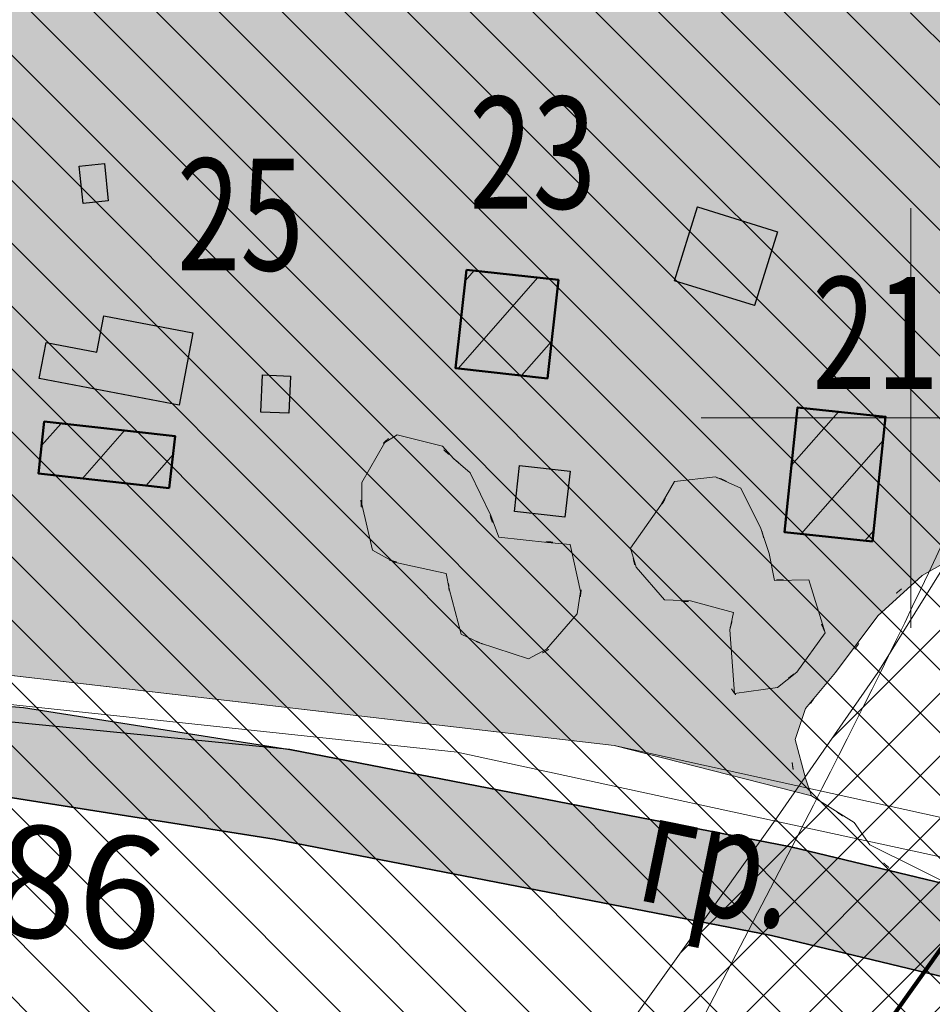
# Model space of a CAD drawing. Units: millimetres. Extents: x 2821335 to 3994070, y -6379842 to -5257658.
# Drawn here: x 3368423 to 3433733, y -5836322 to -5765901 of the extents above; entities that cross this region are included whole.
import ezdxf

# ---------------------------------------------------------------- set-up
doc = ezdxf.new("R2010")
doc.units = ezdxf.units.MM
doc.linetypes.add('ШТРИХ 1x9', pattern=[10, 1, -9])
for name, color, linetype, lineweight in [('ГП-Дома существующие заливка', 31, 'Continuous', 13), ('ГП-Дома существующие контур', 30, 'Continuous', 50), ('ГП-Дороги', 4, 'Continuous', 25), ('ГП-Заливка_Участков существующих', 254, 'Continuous', 9), ('ГП-Контур сооружений существующих', 251, 'Continuous', 30), ('ГП-Ограничение 50м река', 70, 'Continuous', 15), ('ГП-Ограничения 100 м склады АЗС', 173, 'Continuous', 15), ('ГП-Подоснова', 255, 'Continuous', 13), ('ГП-Растительность существующая', 73, 'Continuous', 0), ('ГП-Ручьи', 143, 'Continuous', 140), ('ГП-Сооружения существующие', 252, 'Continuous', 0), ('ГП-Схема транспорта', 1, 'Continuous', 30), ('Заливка дороги', 254, 'Continuous', 0)]:
    doc.layers.add(name, color=color, linetype=linetype, lineweight=lineweight)
doc.styles.add('LINETYPEFONT', font='isocpeur.ttf', dxfattribs={"height": 2})
doc.styles.add('SHRFT', font='TXT', dxfattribs={"width": 0.75})
doc.styles.get("Standard").update_dxf_attribs({"font": 'arial.ttf'})
doc.linetypes.add('ВОДОПРОВОД_ПОДЗ', pattern='A,3.5,-1.5,["В",LINETYPEFONT,S=1.5,R=0,X=-1.5,Y=-1.5],-1.5,3.5,-2,10,-2,10,-2', length=36)
doc.linetypes.add('ГАЗОПРОВОД_ПОДЗ', pattern='A,3.5,-1.5,["Г",LINETYPEFONT,S=1.5,R=0,X=-1.5,Y=-1.5],-1.5,3.5,-2,10,-2,10,-2', length=36)
pattern_1 = [(48.70675, (-2330833.6, -1637888.6), (-2817.532, 2474.6743), [])]

# ---------------------------------------------------------------- blocks, each defined once
blk = doc.blocks.new('Podosnova_Красная Поляна')
h = blk.add_hatch()
h.set_pattern_fill('ANSI31', color=256, scale=30000, angle=3.70675, style=0)
h.set_pattern_definition(pattern_1)
h.paths.add_polyline_path([(719508, 657920), (726075, 657187), (725288, 650142), (718722, 650876)])
h = blk.add_hatch()
h.set_pattern_fill('ANSI31', color=256, scale=30000, angle=3.70675, style=0)
h.set_pattern_definition(pattern_1)
h.paths.add_polyline_path([(743195, 648067), (749490, 647399), (748544, 638480), (742249, 639147)])
h = blk.add_hatch()
h.set_pattern_fill('ANSI31', color=256, scale=30000, angle=3.70675, style=0)
h.set_pattern_definition(pattern_1)
h.paths.add_polyline_path([(689289, 647060), (698646, 646015), (698230, 642296), (688873, 643341)])
at = {"ltscale": 0.5}
for p, q in [((751286, 632312), (751286, 662312)), ((736286, 647312), (766286, 647312))]:
    blk.add_line(p, q, dxfattribs=at)
for p, q in [((687790, 626609), (617094, 632427)), ((706867, 623600), (687790, 626609)), ((742711, 616646), (706867, 623600)), ((705742, 617197), (687016, 620150)), ((741331, 610292), (705742, 617197)), ((784628, 606559), (742711, 616646)), ((783911, 600045), (741331, 610292))]:
    blk.add_line(p, q)
for points in [[(691787, 665317), (693590, 665503), (693865, 662848), (692061, 662661)], [(736020, 662414), (741749, 660637), (740109, 655348), (734379, 657126)], [(719508, 657920), (726075, 657187), (725288, 650142), (718722, 650876)], [(704899, 650401), (706905, 650314), (706791, 647646), (704785, 647732)], [(743195, 648067), (749490, 647399), (748544, 638480), (742249, 639147)], [(689289, 647060), (698646, 646015), (698230, 642296), (688873, 643341)], [(723293, 643916), (726915, 643511), (726547, 640222), (722926, 640626)]]:
    blk.add_lwpolyline(points, close=True)
at = {"linetype": 'ВОДОПРОВОД_ПОДЗ', "ltscale": 5000, "flags": 128}
blk.add_lwpolyline([(594747, 664496), (613985, 634591), (718840, 623420), (785773, 608909), (887081, 607226), (990856, 601733), (1022631, 432834), (1117226, 137127)], dxfattribs=at)
for points in [[(693536, 654620), (699925, 653402), (698937, 648224), (688926, 650133), (689419, 652722)], [(693536, 654620), (693042, 652031), (689419, 652722)]]:
    blk.add_lwpolyline(points)
at = {"linetype": 'ГАЗОПРОВОД_ПОДЗ', "ltscale": 5000, "flags": 128}
blk.add_lwpolyline([(614697, 637291), (730062, 623890), (786080, 611573)], dxfattribs=at)
at = {"ltscale": 5}
for points, knots in [([(863162, 1046976), (839373, 1008556), (785374, 962727), (679931, 927662), (579153, 871032), (482508, 895239), (394396, 852655), (410594, 769524), (341394, 724366), (257628, 714353), (200263, 679422), (176968, 652034)], [0, 0, 0, 0, 92.581052, 210.153652, 334.110416, 417.661937, 506.530397, 563.482783, 636.622311, 716.736326, 823.829036, 823.829036, 823.829036, 823.829036]), ([(900818, 1030800), (883349, 982771), (887867, 956094), (832425, 940257), (780634, 922205), (715042, 890405), (649300, 865952), (583227, 858297), (530221, 848985), (487172, 858305), (451531, 829099), (460424, 780755), (461600, 727171), (395380, 667404), (309218, 683923), (247539, 658934), (231435, 646058)], [0, 0, 0, 0, 37.387255, 69.793871, 148.240808, 214.268205, 284.922856, 358.061916, 413.179031, 445.228821, 485.851304, 525.501905, 584.446809, 638.914641, 765.760006, 827.939838, 827.939838, 827.939838, 827.939838]), ([(961814, 911294), (953970, 895897), (923059, 870347), (874675, 845480), (811505, 828121), (724034, 824851), (682492, 747095), (607743, 739141), (589977, 773250), (540979, 781571), (571742, 723010), (573381, 668343), (513335, 621193), (455873, 589928), (376672, 591957), (321034, 532812), (245819, 486544), (249966, 423373), (240042, 380093), (220919, 359212), (212459, 329206), (281400, 368836), (265235, 427966), (301175, 500058), (359536, 525259), (412748, 564103), (478589, 561764), (559337, 558734), (633505, 646874), (688291, 724995), (761176, 754948), (792924, 737779), (773048, 697990), (761158, 647790), (729592, 594491), (703716, 534545), (658175, 502039), (648228, 441477), (622622, 395572), (621789, 337599), (641620, 322226), (657924, 301784), (654656, 328626), (664508, 351706), (635041, 394973), (662708, 439428), (677702, 473340), (687738, 517688), (731710, 537140), (752012, 585306), (793107, 615239), (804840, 668906), (824047, 715889), (863338, 745324), (913525, 750834), (946372, 708795), (1001487, 741447), (1051236, 799717), (1070892, 895930), (1074358, 960590), (1075839, 988212)], [66.677315, 66.677315, 66.677315, 66.677315, 120.699572, 177.294904, 231.522388, 317.766833, 419.794659, 467.345095, 503.441864, 528.439385, 576.577761, 626.771437, 700.184915, 780.104379, 823.700802, 927.218888, 1012.79033, 1059.775791, 1106.79832, 1139.693015, 1149.534385, 1183.761671, 1268.75461, 1338.550943, 1399.415044, 1456.657592, 1530.509686, 1590.621526, 1689.588713, 1843.94364, 1889.533527, 1899.086932, 1944.100729, 1983.879232, 2068.11275, 2121.998551, 2178.942605, 2224.747321, 2297.465258, 2341.759349, 2375.216231, 2384.178166, 2397.358128, 2424.471524, 2474.054921, 2522.115694, 2567.738918, 2588.428295, 2654.493489, 2692.104055, 2741.646561, 2798.956495, 2851.086769, 2890.204298, 2942.025859, 2985.035808, 3020.6933, 3107.274571, 3219.200365, 3302.670308, 3302.670308, 3302.670308, 3302.670308]), ([(703183, 768063), (693648, 756939), (675391, 729515), (651139, 673908), (598820, 638882), (556108, 581061), (480820, 578096), (406236, 583749), (359164, 531207), (296512, 517981), (260182, 461677), (267746, 411490), (256141, 380403), (242162, 367527), (238679, 364319)], [433.494092, 433.494092, 433.494092, 433.494092, 477.217972, 530.644539, 612.301977, 661.582226, 736.394466, 822.313975, 871.659803, 934.993239, 1008.120639, 1043.020957, 1085.744786, 1099.920784, 1099.920784, 1099.920784, 1099.920784])]:
    blk.add_open_spline(points, degree=3, knots=knots, dxfattribs=at)
at = {"linetype": 'ШТРИХ 1x9', "ltscale": 500}
for points in [[(796774, 816639), (789796, 821375), (784846, 827231), (781490, 835166), (777347, 841298), (764876, 834393), (763098, 833355), (760636, 832196), (758144, 831497), (752105, 833335), (743519, 831779), (739378, 828052), (734632, 827385), (729389, 826676), (723723, 826801), (724803, 823428), (723598, 821136), (719956, 820408), (716708, 821182), (714599, 819569), (711778, 817542), (706588, 814131), (702689, 811665), (694491, 811011), (694079, 800286), (700654, 797514), (703109, 791893), (703414, 789085), (688334, 778470), (681474, 768557), (685540, 764639), (687118, 761175), (692471, 760169), (686785, 752623), (679232, 750481), (678322, 753011), (675421, 752478), (674284, 748691), (673347, 747162), (671485, 745228), (670118, 743672), (668898, 741175), (668030, 739909), (664854, 742316), (662411, 742654), (659942, 740767), (661492, 737880), (655962, 736882), (652475, 736052), (651229, 737957), (650988, 744332), (651256, 749531), (652823, 753346), (653530, 754428), (655158, 754620), (656165, 756412), (656289, 758493), (657324, 759855), (659213, 761359), (660408, 762904), (659040, 764025), (657326, 763827), (655781, 762346), (654322, 760869), (652107, 760209), (651205, 760320), (649458, 759015), (648876, 757487), (648019, 755600), (648001, 753896), (648441, 751244), (647330, 749469), (647339, 747222), (647664, 744313), (648452, 742661), (650683, 737394), (650102, 735475), (651879, 728628), (653789, 725018), (655414, 725809), (657106, 724395), (657255, 723262), (656627, 722383), (654761, 722948), (653849, 721746), (653719, 720214), (653565, 719061), (651625, 717259), (650450, 716574), (648840, 715555), (642724, 716805), (641649, 715745), (642833, 710413), (642123, 709605), (637685, 711070), (635023, 707469), (637876, 701995), (636721, 701006), (632511, 702486), (629525, 701531), (629303, 699078), (632248, 697136), (631739, 695579), (630665, 694519), (629510, 693530), (628695, 693172), (626761, 694799), (624976, 695293), (622475, 693912), (620194, 691479), (616991, 684570), (619461, 677616), (623817, 675686), (628707, 675907), (632413, 675282), (633684, 671807), (633086, 669172), (631282, 667324), (629037, 664871), (622854, 662355), (621063, 660316), (619998, 657459), (620569, 650684), (618129, 647128), (616261, 642113), (622534, 633460), (624308, 634181), (624241, 637089), (627376, 633652), (631056, 633041), (633270, 632578), (637095, 634351), (637050, 637919), (640258, 638976), (642312, 642871), (637520, 643774), (633845, 642443), (628014, 639170), (626875, 641385), (627453, 645291), (630057, 648357), (636352, 652434), (639509, 656158), (645819, 661784), (649919, 665932), (655009, 669702), (660388, 672920), (666059, 677170), (667663, 682370), (661851, 684057), (654447, 682638), (654387, 685425), (660982, 692283), (661371, 693764), (669671, 691147), (674044, 694828), (676217, 702492), (678103, 707103), (684381, 716135), (685850, 715047), (687920, 711311), (690753, 710741), (693838, 711264), (695882, 716235), (695621, 721917), (695954, 728391), (695784, 732681), (693831, 737931), (693747, 742549), (697073, 745991), (703094, 747671), (705070, 747046), (712325, 744562), (716705, 738138), (717682, 730122), (714374, 719999), (712424, 710017), (711988, 705057), (715221, 702218), (723445, 700007), (727025, 698867), (731928, 696135), (731781, 698412), (735796, 702331), (737147, 705010), (741584, 707127), (740674, 702342), (739863, 696040), (741788, 692201), (744673, 692388), (745563, 697476), (748030, 701752), (747422, 706438), (745634, 708152), (747200, 712217), (748801, 713388), (751426, 715234), (754001, 717840), (754260, 720906), (754010, 722414), (753314, 723741), (751120, 724666), (749112, 722707), (746093, 723176), (743210, 726745), (743727, 732877), (746688, 741300), (751068, 744631), (751891, 747793), (757745, 749487), (762486, 745702), (766117, 739077), (769464, 732129), (774491, 725138), (776651, 722381), (778607, 718087), (777496, 714052), (777015, 700238), (773153, 691604), (770227, 680286), (767041, 670628), (768008, 662763), (774169, 661790), (765959, 656612), (763531, 651729), (760981, 646381), (758206, 639798), (750008, 634541), (747350, 630863), (743555, 625891), (743072, 621592), (747525, 617928), (749254, 615589), (754823, 613531), (760583, 612512), (768816, 614875), (771406, 614890), (772411, 611144), (780805, 613365), (786173, 615237), (785325, 616554), (781703, 620792), (781939, 621838), (775321, 623327), (768821, 624790), (772901, 629469), (779943, 633737), (781823, 637670), (785637, 642338), (790303, 647976), (793930, 655528), (794923, 661385), (797179, 666562), (799729, 671910), (802240, 677866), (804051, 682861), (804848, 687029), (802775, 693145), (801197, 698683), (799823, 703844), (803343, 708340), (805546, 711989), (805814, 719629), (804033, 723162), (802305, 726719), (795977, 728239), (790488, 729808), (792192, 739152), (793437, 749622), (795579, 761111), (793797, 770807), (792534, 778421), (786876, 785557), (775998, 787161), (759751, 784998), (747252, 782413), (736584, 780760), (723597, 781495), (721254, 784998), (725892, 793540), (729400, 796667), (734582, 801285), (743001, 808790), (755919, 810955), (764895, 812258), (776404, 812812), (784513, 812375), (790694, 812006), (797870, 815268), (797881, 816135), (796774, 816639)], [(718564, 644417), (714968, 646362), (712822, 644609), (712048, 640364), (713949, 637179), (717874, 636384), (718593, 632557), (720799, 631087), (724001, 630246), (727608, 634352), (726635, 638162), (722078, 638754), (720558, 642287), (718564, 644417)], [(737643, 642988), (734815, 643047), (733268, 640768), (731431, 637986), (732235, 635537), (735146, 634193), (738462, 634085), (737940, 630054), (739402, 627046), (743466, 629339), (745451, 630826), (744940, 632488), (742717, 635652), (740110, 636047), (740788, 638028), (740630, 639228), (739958, 640879), (738815, 642338), (737643, 642988)]]:
    blk.add_spline(points, degree=3, dxfattribs=at)
at = {"ltscale": 5}
blk.add_spline([(869482, 818853), (866188, 779350), (857718, 765242), (824307, 764772), (810660, 760069), (805954, 735145), (793228, 688039), (771111, 636310), (730594, 575504), (707065, 536002), (677889, 507786), (663732, 477515), (646791, 423435), (637841, 394994), (645841, 355492), (649606, 333860)], degree=3, dxfattribs=at)
at = {"style": 'SHRFT', "width": 0.75}
for s, p in [('23', (719693, 662289)), ('25', (698774, 657868)), ('21', (744246, 649392))]:
    blk.add_text(s, height=8000, dxfattribs=at).set_placement(p)
at = {"ltscale": 3}
blk.add_text('н.д. ст. 86', height=8000, rotation=353.37412, dxfattribs=at).set_placement((647016, 614967))
at = {"ltscale": 0.5, "style": 'SHRFT', "width": 0.75}
blk.add_text('гр.', height=8000, rotation=348.46724, dxfattribs=at).set_placement((731442, 612906))

msp = doc.modelspace()

# ---------------------------------------------------------------- hatches: boundary and pattern name
at = {"layer": 'ГП-Дома существующие заливка', "ltscale": 100}
h = msp.add_hatch(color=256, dxfattribs=at)
h.dxf.hatch_style = 1
h.paths.add_polyline_path([(3400406.095, -5783780.308), (3406972.403, -5784513.601), (3406185.698, -5791558.178), (3399619.391, -5790824.884)])
h = msp.add_hatch(color=256, dxfattribs=at)
h.dxf.hatch_style = 1
h.paths.add_polyline_path([(3429441.738, -5803220.54), (3423147.086, -5802552.949), (3424093.055, -5793633.509), (3430387.707, -5794301.1)])
h = msp.add_hatch(color=256, dxfattribs=at)
h.dxf.hatch_style = 1
h.paths.add_polyline_path([(3379128.087, -5799404.793), (3369771.134, -5798359.853), (3370186.494, -5794640.496), (3379543.447, -5795685.436)])
at = {"layer": 'ГП-Заливка_Участков существующих', "ltscale": 100}
h = msp.add_hatch(color=256, dxfattribs=at)
h.dxf.hatch_style = 1
h.paths.add_polyline_path([(3425087.735, -5821420.443), (3410959.91, -5817810.741), (3317322.918, -5806933.713), (3308877.735, -5803040.443), (3307537.735, -5798830.443), (3309727.735, -5794250.443), (3317447.735, -5788830.443), (3322627.735, -5783410.443), (3332007.735, -5774630.443), (3337307.735, -5771100.443), (3340187.735, -5769590.443), (3344377.735, -5766810.443), (3346157.735, -5765430.443), (3348607.735, -5761390.443), (3348187.735, -5758320.443), (3345917.735, -5757590.443), (3343177.735, -5757440.443), (3341007.735, -5758170.443), (3339097.735, -5759470.443), (3336227.735, -5759610.443), (3334467.735, -5757660.443), (3335797.735, -5755330.443), (3337057.735, -5753710.443), (3339597.735, -5752140.443), (3341517.735, -5750490.443), (3342237.735, -5748080.443), (3344867.735, -5747970.443), (3346527.735, -5748890.443), (3348287.735, -5750200.443), (3350811.332, -5750553.559), (3351147.735, -5750500.443), (3353537.735, -5749120.443), (3354757.735, -5747230.443), (3355557.735, -5745590.443), (3356327.735, -5742530.443), (3357177.735, -5739100.443), (3357677.735, -5737720.443), (3358577.735, -5736030.443), (3359547.735, -5733120.443), (3360827.735, -5729910.443), (3361427.735, -5728480.443), (3363157.735, -5725320.443), (3365007.735, -5725490.443), (3367337.735, -5727650.443), (3367987.735, -5729190.443), (3370777.735, -5731020.443), (3372297.735, -5730920.443), (3375517.735, -5729870.443), (3376147.735, -5728500.443), (3376727.735, -5724930.443), (3376757.735, -5723530.443), (3376287.735, -5721440.443), (3376777.735, -5716780.443), (3376987.735, -5710370.443), (3376558.404, -5708536.888), (3374723.821, -5703753.99), (3374137.735, -5701290.443), (3374662.735, -5699160.443), (3376777.735, -5696600.443), (3378257.735, -5695580.443), (3381007.735, -5694160.443), (3382907.735, -5693950.443), (3387747.735, -5695190.443), (3392447.735, -5696730.443), (3395337.735, -5699030.443), (3397757.735, -5703900.443), (3398427.735, -5706980.443), (3398707.735, -5709700.443), (3398267.735, -5712960.443), (3396087.735, -5719320.443), (3394857.735, -5723290.443), (3394077.735, -5727950.443), (3393227.735, -5732290.443), (3391977.735, -5736370.443), (3394287.735, -5738310.443), (3396667.735, -5739700.443), (3399362.735, -5740705.443), (3404015.338, -5741643.433), (3406707.735, -5742150.443), (3408317.735, -5743110.443), (3411057.735, -5745300.443), (3412507.735, -5745790.443), (3413397.735, -5744370.443), (3412977.735, -5742160.443), (3414007.735, -5741410.443), (3416497.735, -5740000.443), (3417408.397, -5737905.227), (3418987.735, -5735560.443), (3420967.735, -5734630.443), (3422357.735, -5737210.443), (3421227.735, -5740050.443), (3420787.735, -5742620.443), (3420857.735, -5745840.443), (3421150.534, -5747516.113), (3423487.735, -5749980.443), (3425087.735, -5749560.443), (3426317.735, -5746340.443), (3426367.735, -5745010.443), (3427727.735, -5742040.443), (3428537.735, -5740640.443), (3429837.735, -5737940.443), (3428667.735, -5735870.443), (3426067.735, -5733840.443), (3426537.735, -5731810.443), (3428557.735, -5729130.443), (3432447.735, -5726510.443), (3433857.735, -5725200.443), (3435197.735, -5722040.443), (3434427.735, -5717200.443), (3432357.735, -5717010.443), (3429217.735, -5719360.443), (3428167.735, -5719030.443), (3425497.735, -5717440.443), (3424457.735, -5715900.443), (3423927.735, -5712690.443), (3424677.735, -5708290.443), (3425627.735, -5703380.443), (3426677.735, -5701410.443), (3430657.735, -5698440.443), (3432467.735, -5695060.443), (3432697.735, -5694090.443), (3435107.735, -5691980.443), (3439927.735, -5692420.443), (3441487.735, -5693840.443), (3443087.735, -5695710.443), (3444587.735, -5697820.443), (3446477.735, -5701530.443), (3448227.735, -5705250.443), (3448957.735, -5706780.443), (3450297.735, -5709540.443), (3451357.735, -5711190.443), (3453687.735, -5714350.443), (3456047.735, -5717420.443), (3457367.735, -5719120.443), (3459377.735, -5721910.443), (3459437.735, -5723540.443), (3458857.735, -5726560.443), (3458207.735, -5728360.443), (3457877.735, -5731400.443), (3457927.735, -5733360.443), (3458167.735, -5735980.443), (3458207.735, -5741200.443), (3456477.735, -5745410.443), (3455167.735, -5747730.443), (3454087.735, -5749890.443), (3453267.735, -5752370.443), (3452747.735, -5754830.443), (3452027.735, -5757280.443), (3450907.735, -5762090.443), (3449467.735, -5766330.443), (3448367.735, -5769160.443), (3447857.735, -5771570.443), (3447217.735, -5775210.443), (3447367.735, -5776500.443), (3449387.735, -5779210.443), (3450837.735, -5779530.443), (3454767.735, -5778310.443), (3455407.735, -5779840.443), (3454717.735, -5780470.443), (3451747.735, -5781870.443), (3450237.735, -5782810.443), (3447677.735, -5784040.443), (3446337.735, -5785740.443), (3445027.735, -5788360.443), (3444217.735, -5790310.443), (3442397.735, -5794110.443), (3441047.735, -5797720.443), (3440437.735, -5799480.443), (3438377.735, -5802650.443), (3437387.735, -5803330.443), (3434777.735, -5804650.443), (3432997.735, -5805650.443), (3429827.735, -5808530.443), (3426797.735, -5812600.443), (3424657.735, -5815170.443), (3423917.735, -5817390.443), (3424657.735, -5820150.443)])
at = {"layer": 'ГП-Ограничение 50м река', "ltscale": 100}
h = msp.add_hatch(dxfattribs=at)
h.set_pattern_fill('ANSI31', color=256, scale=1000)
h.set_pattern_definition([(45, (-3758082.3, -16046240.4), (-2245.064, 2245.064), [])])
h.paths.add_polyline_path([(3699000.888, -5454970.115), (3699564.252, -5480611.546), (3698596.416, -5492424.334), (3695997.053, -5503721.888), (3694432.801, -5507719.423), (3692383.707, -5511120.433), (3689884.578, -5513992.925), (3686588.658, -5516735.284), (3676509.89, -5522623.314), (3664361.142, -5528822.265), (3651283.527, -5536354.376), (3639419.535, -5544296.12), (3623501.417, -5556760.992), (3611892.292, -5566265.898), (3600029.553, -5576583.957), (3587640.466, -5587146.572), (3577728.774, -5594532.292), (3567755.954, -5600693.007), (3557826.082, -5605128.685), (3546787.49, -5608276.475), (3534884.324, -5610159.164), (3522514.763, -5610882.476), (3508030.707, -5610949.71), (3482526.561, -5610413.1), (3468008.828, -5611088.851), (3453001.007, -5613184.538), (3438271.395, -5617316.154), (3424577.063, -5623040.001), (3411169.459, -5630352.224), (3399014.675, -5638810.622), (3387505.673, -5648403.292), (3377208.916, -5658829.569), (3372455.867, -5664114.589), (3369665.185, -5667778.077), (3364745.013, -5674208.301), (3359110.803, -5681605.229), (3350199.699, -5695823.299), (3347261.063, -5700559.562), (3346348.479, -5702202.213), (3344360.652, -5705867.269), (3341155.492, -5711903.485), (3337877.966, -5718093.27), (3334443.668, -5724376.249), (3327372.772, -5737502.386), (3322668.579, -5744883.406), (3317342.731, -5751792.381), (3304255.307, -5765672.699), (3284682.911, -5783224.086), (3272779.197, -5794251.769), (3257848.079, -5809481.304), (3243355.239, -5825245.964), (3237039.343, -5831183.25), (3230499.992, -5836053.663), (3223685.024, -5839663.881), (3215949.644, -5842489.33), (3207366.504, -5844562.593), (3198301.872, -5845912.274), (3177452.229, -5847076.372), (3133401.898, -5846647.828), (3122034.922, -5847055.323), (3110710.876, -5848106.685), (3099269.555, -5850041.864), (3087835.373, -5853236.881), (3076872.622, -5857841.962), (3066132.065, -5864364.711), (3049336.4, -5877468.906), (3041255.251, -5884074.537), (3033698.653, -5889584.741), (3025947.565, -5894071.759), (3017352.266, -5898095.091), (3007663.387, -5902264.127), (2998410.58, -5906143.346), (2988410.421, -5910815.909), (2977313.693, -5917178.033), (2967473.823, -5924563.807), (2958684.834, -5932978.797), (2950811.537, -5942461.488), (2943626.42, -5953348.727), (2937983.59, -5964681.216), (2933820.791, -5976542.829), (2931270.069, -5988901.256), (2930542.487, -6000923.689), (2930780.432, -6021486.112), (2930037.562, -6030300.383), (2928158.445, -6038635.956), (2925152.041, -6046549.638), (2921215.917, -6053559.174), (2915986.485, -6059999.049), (2909159.575, -6066588.36), (2907087.735, -6090770.443), (2929993.828, -6088173.862), (2938128.985, -6080321.836), (2946119.553, -6070481.711), (2952403.429, -6059291.247), (2956957.025, -6047304.929), (2959757.908, -6034880.502), (2960795.038, -6022574.773), (2960552.983, -6001657.196), (2961085.401, -5992859.63), (2962794.679, -5984578.056), (2965671.88, -5976379.669), (2969669.049, -5968352.158), (2974943.933, -5960359.397), (2980670.636, -5953462.088), (2986921.647, -5947477.078), (2993841.777, -5942282.852), (3002245.048, -5937464.976), (3010564.889, -5933577.539), (3019392.083, -5929876.758), (3029643.204, -5925465.794), (3039847.905, -5920689.126), (3050096.817, -5914756.145), (3059600.219, -5907826.348), (3068059.069, -5900911.98), (3083203.405, -5889096.174), (3090542.848, -5884638.924), (3097720.097, -5881624.004), (3105825.915, -5879359.021), (3114604.594, -5877874.2), (3123960.548, -5877005.562), (3133793.572, -5876653.058), (3178143.241, -5877084.514), (3201353.598, -5875788.611), (3213108.965, -5874038.292), (3224645.825, -5871251.555), (3235910.446, -5867137.005), (3246575.478, -5861487.222), (3256336.126, -5854217.635), (3264700.231, -5846354.921), (3279607.391, -5830139.581), (3293696.273, -5815769.116), (3304892.559, -5805396.799), (3325220.162, -5787168.186), (3340192.739, -5771288.504), (3347246.891, -5762137.479), (3353262.698, -5752698.499), (3360811.802, -5738684.636), (3364297.503, -5732307.616), (3367659.978, -5725957.401), (3370794.818, -5720053.616), (3372646.991, -5716638.673), (3373134.407, -5715761.323), (3375655.771, -5711697.587), (3383804.666, -5698695.656), (3388590.457, -5692412.584), (3393510.285, -5685982.809), (3395579.603, -5683266.297), (3399046.554, -5679411.316), (3407829.797, -5670517.593), (3417220.795, -5662690.263), (3426966.011, -5655908.661), (3437578.407, -5650120.885), (3448144.075, -5645704.732), (3459154.463, -5642616.348), (3470786.641, -5640992.034), (3482908.909, -5640427.785), (3507784.763, -5640951.175), (3536287.967, -5640818.866), (3533687.723, -5654661.787), (3531215.781, -5661680.879), (3530212.875, -5663546.012), (3529915.163, -5663915.963), (3528808.482, -5664000.888), (3525726.957, -5663788.826), (3516067.059, -5662498.809), (3503961.909, -5661910.364), (3496373.24, -5662956.538), (3488815.324, -5665441.567), (3481423.681, -5670251.341), (3476060.619, -5677350.165), (3473325.211, -5684925.143), (3472386.784, -5691702.667), (3471956.325, -5700753.063), (3471412.987, -5711159.369), (3470101.698, -5718951.451), (3468176.194, -5726435.653), (3465684.451, -5733982.845), (3460996.935, -5746064.072), (3454704.497, -5761874.825), (3446120.994, -5783401.862), (3438922.676, -5798029.508), (3429838.839, -5812584.293), (3422496.19, -5823149.603), (3409986.04, -5840657.73), (3399450.24, -5857155.404), (3393629.973, -5867997.079), (3386607.091, -5880578.918), (3382073.025, -5888613.282), (3377714.051, -5894524.989), (3372819.105, -5899830.585), (3366198.915, -5905710.119), (3359718.373, -5911339.051), (3352184.328, -5918625.34), (3345338.018, -5926767.558), (3339994.57, -5935595.328), (3335223.957, -5945697.802), (3328969.125, -5964026.162), (3325460.629, -5975932.548), (3324061.361, -5980590.111), (3321614.776, -5988882.428), (3318831.194, -5998253.184), (3316483.088, -6004670.721), (3314995.024, -6008732.733), (3311463.935, -6018465.736), (3308330.976, -6027029.157), (3306050.957, -6033186.428), (3303819.389, -6044566.121), (3303885.328, -6056079.154), (3305800.872, -6066828.163), (3308712.793, -6077438.145), (3310625.506, -6084690.513), (3312931.417, -6093219.605), (3314520.751, -6102829.535), (3315688.843, -6110191.41), (3334197.735, -6127940.443), (3345318.195, -6105490.189), (3344134.719, -6098031.35), (3342284.053, -6086841.28), (3339609.964, -6076950.372), (3337682.677, -6069642.741), (3335094.598, -6060212.722), (3333870.142, -6053341.731), (3333836.081, -6047394.764), (3335024.513, -6041334.457), (3336484.494, -6037391.728), (3339651.535, -6028735.15), (3343180.445, -6019008.152), (3344652.381, -6014990.165), (3347324.275, -6007687.701), (3350380.694, -5997398.457), (3352814.109, -5989150.775), (3354214.841, -5984488.338), (3357566.345, -5973114.723), (3363071.513, -5956983.083), (3366460.9, -5949805.557), (3369797.452, -5944293.327), (3374151.142, -5939115.545), (3379997.097, -5933461.834), (3385996.555, -5928250.767), (3393856.365, -5921270.3), (3400881.419, -5913655.896), (3407302.445, -5904947.603), (3412768.379, -5895261.968), (3419945.497, -5882403.806), (3425345.229, -5872345.482), (3434849.43, -5857463.155), (3447019.28, -5840431.282), (3454896.631, -5829096.592), (3465172.793, -5812631.378), (3473554.476, -5795599.023), (3482570.972, -5772986.061), (3488918.535, -5757036.813), (3493931.019, -5744118.04), (3496979.276, -5734885.233), (3499473.771, -5725189.434), (3501282.483, -5714441.516), (3501919.145, -5702247.822), (3502288.686, -5694478.218), (3502562.374, -5692501.578), (3503162.23, -5692304.347), (3505293.56, -5692010.521), (3513348.411, -5692402.077), (3522708.512, -5693652.059), (3528926.988, -5694079.997), (3535899.89, -5693544.906), (3543507.601, -5691151.013), (3550404.629, -5686306.168), (3555322.594, -5680194.873), (3558739.688, -5673840.006), (3562747.747, -5662459.098), (3564823.717, -5651407.258), (3566113.626, -5636970.199), (3594606.696, -5619368.593), (3606355.003, -5610614.314), (3619605.916, -5599316.928), (3631243.178, -5589194.987), (3642254.053, -5580179.894), (3657035.935, -5568604.766), (3667131.943, -5561846.509), (3678674.327, -5555198.62), (3690905.58, -5548957.571), (3703866.812, -5541385.601), (3710930.891, -5535507.96), (3716731.763, -5528840.452), (3721442.669, -5521021.463), (3724738.417, -5512598.998), (3728319.054, -5497036.551), (3729591.218, -5481509.339), (3728993.65, -5454311.148)])
at = {"layer": 'ГП-Ограничения 100 м склады АЗС', "ltscale": 100}
h = msp.add_hatch(dxfattribs=at)
h.set_pattern_fill('ANSI31', color=256, scale=1000, angle=90)
h.set_pattern_definition([(135, (-3758082.3, -16046240.4), (-2245.064, -2245.064), [])])
h.paths.add_polyline_path([(2897256.824, -5943877.611), (3027937.75, -5843799.783), (3145238.494, -5826484.061), (3253276.621, -5749832.369), (3551917.07, -5775827.316), (3377036.292, -6085555.185), (3402768.047, -6262616.447), (2953222.19, -6328977.588)])
h.paths.add_polyline_path([(3004658.818, -5987582.66), (3068170.301, -5938944.412), (3183554.176, -5921911.654), (3281190.094, -5852640.198), (3388436.348, -5861975.373), (3273163.28, -6066133.211), (3289458.219, -6178259.353), (3037768.727, -6215413.298)], flags=16)
at = {"layer": 'ГП-Растительность существующая', "ltscale": 100}
h = msp.add_hatch(color=256, dxfattribs=at)
h.dxf.hatch_style = 1
h.paths.add_polyline_path([(3399461.734, -5797283.791), (3400657.735, -5798300.443), (3402147.735, -5801350.443), (3402707.735, -5802900.443), (3406187.735, -5803290.443), (3407817.735, -5803440.443), (3408547.735, -5806790.443), (3408327.735, -5808390.443), (3406127.735, -5810920.443), (3404827.735, -5811620.443), (3401337.735, -5810480.443), (3400007.735, -5809840.443), (3399157.735, -5806600.443), (3398937.735, -5805500.443), (3395227.735, -5804700.443), (3393667.735, -5803850.443), (3392897.735, -5800560.443), (3392917.735, -5799000.443), (3394557.735, -5796130.443), (3395427.735, -5795600.443), (3398677.735, -5796400.443)])
h = msp.add_hatch(color=256, dxfattribs=at)
h.dxf.hatch_style = 1
h.paths.add_polyline_path([(3419582.998, -5814088.068), (3419237.735, -5809550.443), (3419507.735, -5808300.443), (3416417.735, -5807460.443), (3414577.735, -5807390.443), (3412537.735, -5805060.443), (3412127.735, -5803690.443), (3414307.735, -5800630.443), (3415287.735, -5798920.443), (3418207.735, -5798590.443), (3420037.735, -5799400.443), (3421457.735, -5802280.443), (3422067.735, -5804090.443), (3422427.735, -5806000.443), (3424897.735, -5805960.443), (3426057.735, -5809750.443), (3424047.735, -5812570.443), (3422647.735, -5813660.443)])
at = {"layer": 'ГП-Сооружения существующие', "ltscale": 100}
h = msp.add_hatch(color=256, dxfattribs=at)
h.dxf.hatch_style = 1
h.paths.add_polyline_path([(3374762.794, -5778852.545), (3372959.197, -5779039.214), (3372684.378, -5776383.909), (3374487.975, -5776197.24)])
h = msp.add_hatch(color=256, dxfattribs=at)
h.dxf.hatch_style = 1
h.paths.add_polyline_path([(3421006.517, -5786351.979), (3415277.059, -5784574.688), (3416917.45, -5779286.555), (3422646.907, -5781063.846)])
h = msp.add_hatch(color=256, dxfattribs=at)
h.dxf.hatch_style = 1
h.paths.add_polyline_path([(3379835.184, -5793476.419), (3369823.357, -5791567.509), (3370317.003, -5788978.441), (3373939.649, -5789669.155), (3374433.295, -5787080.087), (3380822.475, -5788298.283)])
h = msp.add_hatch(color=256, dxfattribs=at)
h.dxf.hatch_style = 1
h.paths.add_polyline_path([(3387688.435, -5794054.655), (3385682.287, -5793968.385), (3385797.039, -5791299.888), (3387803.188, -5791386.158)])
h = msp.add_hatch(color=256, dxfattribs=at)
h.dxf.hatch_style = 1
h.paths.add_polyline_path([(3407444.996, -5801478.72), (3403823.636, -5801074.303), (3404191.014, -5797784.6), (3407812.374, -5798189.016)])
at = {"layer": 'ГП-Схема транспорта'}
h = msp.add_hatch(color=171, dxfattribs=at)
h.dxf.hatch_style = 1
h.paths.add_polyline_path([(2923025.289, -5778545.618), (2920364.885, -5784641.204), (2934935.536, -5787566.486), (2962933.262, -5781333.833), (2996449.12, -5777840.197), (3084734.102, -5777285.238), (3145920.595, -5776156.603), (3250881.687, -5773858.566), (3266806.474, -5778090.341), (3281777.735, -5804500.443), (3284091.006, -5811701.864), (3291872.552, -5815061.552), (3367914.06, -5821550.023), (3386639.402, -5824503.673), (3422228.523, -5831407.965), (3464808.984, -5841655.103), (3507964.479, -5840917.467), (3585834.055, -5842588.468), (3640727.105, -5845082.563), (3665429.561, -5849430.234), (3672442.219, -5870646.853), (3683648.686, -5948235.279), (3699217.666, -6051739.279), (3723574.112, -6104520.523), (3732803.327, -6133754.406), (3739347.047, -6132891.349), (3732731.821, -6112098.114), (3729655.219, -6102185.346), (3705507.606, -6049856.651), (3690079.208, -5947287.255), (3678793.585, -5869150.792), (3670382.075, -5843701.978), (3641440.922, -5838608.29), (3586051.325, -5836091.634), (3507978.667, -5834416.275), (3465525.28, -5835141.91), (3423608.582, -5825054.51), (3387765.09, -5818100.869), (3297991.89, -5809273.525), (3289848.206, -5808259.181), (3288017.27, -5802106.721), (3271101.844, -5772506.187), (3269776.253, -5772153.931), (3263359.891, -5770448.878), (3251660.561, -5767339.955), (3145789.517, -5769657.915), (2996090.889, -5771342.32), (2961886.641, -5774907.714), (2934866.075, -5780922.837)])
at = {"layer": 'Заливка дороги', "ltscale": 1000}
h = msp.add_hatch(color=256, dxfattribs=at)
h.dxf.hatch_style = 1
h.paths.add_polyline_path([(3479702.971, -6177545.695), (3619453.187, -6155260.544), (3734790.21, -6140048.644), (3772340.704, -6261645.763), (3778548.581, -6259719.039), (3741333.931, -6139185.587), (3806517.4, -6130588.484), (3899744.577, -6118432.442), (3898904.146, -6111987.004), (3805672.219, -6124143.665), (3739191.727, -6132911.834), (3732731.821, -6112098.114), (3752955.656, -6090202.216), (3784667.976, -6059744.34), (3795617.723, -5975604.058), (3796946.572, -5911030.75), (3787766.586, -5812052.869), (3767679.562, -5772694.947), (3733756.278, -5732651.978), (3730783.673, -5582689.136), (3740790.493, -5486465.269), (3733870.452, -5379650.443), (3727356.825, -5379650.443), (3730578.539, -5429379.457), (3579264.452, -5429379.457), (3283693.615, -5499347.346), (2899541.17, -5639167.401), (2899541.17, -5769619.679), (2920364.885, -5784641.204), (2934935.536, -5787566.486), (2962933.262, -5781333.833), (2996449.12, -5777840.197), (3084734.102, -5777285.238), (3145920.595, -5776156.603), (3250881.687, -5773858.566), (3266806.474, -5778090.341), (3282001.369, -5804680.095), (3286180.643, -5818723.633), (3276831.41, -5882262.516), (3279696.612, -5931657.626), (3283960.07, -5992281.637), (3294744.885, -6053771.371), (3306840.093, -6118303.574), (3314087.698, -6159770.45), (3318974.021, -6193678.482), (3213740.276, -6208971.771), (3012084.083, -6239993.015), (2928350.194, -6249933.683), (2929116.476, -6256388.357), (3012961.627, -6246434.48), (3214701.838, -6215400.311), (3374713.269, -6192146.354)])
h.paths.add_polyline_path([(3320507.373, -6158747.113), (3313236.177, -6117145.257), (3301140.613, -6052611.159), (3290420.456, -5991490.072), (3286183.395, -5931241.411), (3283364.028, -5882636.483), (3286719.887, -5863353.697), (3292809.007, -5818208.306), (3291872.552, -5815061.552), (3297323.325, -5815740.478), (3367914.06, -5821550.023), (3386639.402, -5824503.673), (3422228.523, -5831407.965), (3464808.984, -5841655.103), (3507964.479, -5840917.467), (3585834.055, -5842588.468), (3640727.105, -5845082.563), (3665429.561, -5849430.234), (3672442.219, -5870646.853), (3683648.686, -5948235.279), (3699217.666, -6051739.279), (3723574.112, -6104520.523), (3732653.497, -6133774.167), (3618516.259, -6148827.825), (3478743.422, -6171116.584), (3373798.196, -6185711.057), (3325406.454, -6192743.677)], flags=16)
h.paths.add_polyline_path([(3387765.09, -5818100.869), (3368688.078, -5815091.748), (3297991.89, -5809273.525), (3289848.206, -5808259.181), (3288017.27, -5802106.721), (3271101.844, -5772506.187), (3269776.253, -5772153.931), (3280664.331, -5750437.877), (3294399.287, -5721492.692), (3329219.965, -5678127.671), (3351211.464, -5652726.059), (3381567.909, -5626822.309), (3411305.351, -5612540.021), (3463252.561, -5593150.718), (3502454.852, -5584439.812), (3557054.184, -5571670.908), (3585576.632, -5563724.992), (3610489.741, -5555492.277), (3619996.742, -5544270.504), (3623412.311, -5529867.064), (3617542.677, -5509398.428), (3582134.638, -5435379.457), (3730967.252, -5435379.457), (3734268.642, -5486338.312), (3724276.988, -5582416.337), (3727303.343, -5735090.72), (3762232.714, -5776321.273), (3781409.631, -5813895.959), (3790440.38, -5911264.772), (3789125.561, -5975156.311), (3783395.682, -6023846.932), (3778562.201, -6056596.177), (3748312.784, -6085649.019), (3730506.344, -6104927.658), (3729655.219, -6102185.346), (3705507.606, -6049856.651), (3690079.208, -5947287.255), (3683914.309, -5904604.331), (3678793.585, -5869150.792), (3670382.075, -5843701.978), (3641440.922, -5838608.29), (3586051.325, -5836091.634), (3507978.667, -5834416.275), (3465525.28, -5835141.91), (3423608.582, -5825054.51)], flags=16)
h.paths.add_polyline_path([(3263359.891, -5770448.878), (3251660.561, -5767339.955), (3145789.517, -5769657.915), (3084653.731, -5770785.614), (2996090.889, -5771342.32), (2961886.641, -5774907.714), (2934866.075, -5780922.837), (2923025.289, -5778545.618), (2905541.17, -5765933.165), (2905541.17, -5643368.646), (3223678.619, -5527576.085), (3248989.089, -5597116.03), (3256021.214, -5634988.421), (3260098.756, -5674575.661), (3269234.396, -5693755.803), (3279834.722, -5737024.088)], flags=16)
h.paths.add_polyline_path([(3284248.257, -5727722.961), (3275389.181, -5691562.089), (3266449.584, -5672793.537), (3262460.035, -5634060.592), (3255684.031, -5597567.569), (3269710.304, -5554996.031), (3288559.624, -5504874.089), (3574996.945, -5436411.2), (3611448.508, -5511727.212), (3616695.064, -5530023.045), (3614031.244, -5541256.364), (3606712.975, -5549894.624), (3583683.629, -5557504.835), (3555441.193, -5565372.744), (3501009.745, -5578102.386), (3461402.243, -5586903.332), (3408756.615, -5606553.32), (3377991.761, -5621329.052), (3346618.68, -5648100.319), (3324227.001, -5673964.163), (3288853.69, -5718017.424)], flags=16)
h.paths.add_polyline_path([(3252022.812, -5587908.29), (3229316.775, -5525523.964), (3280911.59, -5506744.987), (3263578.899, -5552834.085)], flags=16)

# ---------------------------------------------------------------- linework, layer by layer
at = {"layer": 'ГП-Дома существующие контур', "ltscale": 100}
for points in [[(3400406.095, -5783780.308), (3406972.403, -5784513.601), (3406185.698, -5791558.178), (3399619.391, -5790824.884)], [(3429441.738, -5803220.54), (3423147.086, -5802552.949), (3424093.055, -5793633.509), (3430387.707, -5794301.1)], [(3379128.087, -5799404.793), (3369771.134, -5798359.853), (3370186.494, -5794640.496), (3379543.447, -5795685.436)]]:
    msp.add_lwpolyline(points, close=True, dxfattribs=at)
at = {"layer": 'ГП-Дороги', "ltscale": 100}
for points in [[(3585576.632, -5563724.992), (3557054.184, -5571670.908), (3502454.852, -5584439.812), (3463252.561, -5593150.718), (3411305.351, -5612540.021), (3381567.909, -5626822.309), (3351211.464, -5652726.059), (3329219.965, -5678127.671), (3294399.287, -5721492.692), (3280664.331, -5750437.877), (3269776.253, -5772153.931), (3271101.844, -5772506.187), (3288017.27, -5802106.721), (3289848.206, -5808259.181), (3297991.89, -5809273.525), (3368688.078, -5815091.748), (3387765.09, -5818100.869), (3423608.582, -5825054.51), (3465525.28, -5835141.91), (3507978.667, -5834416.275), (3586051.325, -5836091.634)], [(3585834.055, -5842588.468), (3507964.479, -5840917.467), (3464808.984, -5841655.103), (3422228.523, -5831407.965), (3386639.402, -5824503.673), (3367914.06, -5821550.023), (3297323.325, -5815740.478), (3291872.552, -5815061.552), (3292809.007, -5818208.306), (3286719.887, -5863353.697), (3283364.028, -5882636.483), (3286183.395, -5931241.411), (3290420.456, -5991490.072), (3301140.613, -6052611.159), (3313236.177, -6117145.257), (3320507.373, -6158747.113), (3325406.454, -6192743.677)]]:
    msp.add_lwpolyline(points, dxfattribs=at)
at = {"layer": 'ГП-Заливка_Участков существующих', "ltscale": 100}
msp.add_lwpolyline([(3434777.735, -5804650.443), (3432997.735, -5805650.443), (3429827.735, -5808530.443), (3426797.735, -5812600.443), (3424657.735, -5815170.443), (3423917.735, -5817390.443), (3424657.735, -5820150.443), (3425087.735, -5821420.443), (3410959.91, -5817810.741), (3317322.918, -5806933.713)], dxfattribs=at)
at = {"layer": 'ГП-Контур сооружений существующих', "ltscale": 100}
for points in [[(3374762.794, -5778852.545), (3372959.197, -5779039.214), (3372684.378, -5776383.909), (3374487.975, -5776197.24)], [(3421006.517, -5786351.979), (3415277.059, -5784574.688), (3416917.45, -5779286.555), (3422646.907, -5781063.846)], [(3379835.184, -5793476.419), (3369823.357, -5791567.509), (3370317.003, -5788978.441), (3373939.649, -5789669.155), (3374433.295, -5787080.087), (3380822.475, -5788298.283)], [(3387688.435, -5794054.655), (3385682.287, -5793968.385), (3385797.039, -5791299.888), (3387803.188, -5791386.158)], [(3407444.996, -5801478.72), (3403823.636, -5801074.303), (3404191.014, -5797784.6), (3407812.374, -5798189.016)]]:
    msp.add_lwpolyline(points, close=True, dxfattribs=at)
at = {"layer": 'ГП-Ограничение 50м река', "ltscale": 100}
msp.add_lwpolyline([(3473325.211, -5684925.143), (3472386.784, -5691702.667), (3471956.325, -5700753.063), (3471412.987, -5711159.369), (3470101.698, -5718951.451), (3468176.194, -5726435.653), (3465684.451, -5733982.845), (3460996.935, -5746064.072), (3454704.497, -5761874.825), (3446120.994, -5783401.862), (3438922.676, -5798029.508), (3429838.839, -5812584.293), (3422496.19, -5823149.603), (3409986.04, -5840657.73), (3399450.24, -5857155.404), (3393629.973, -5867997.079), (3386607.091, -5880578.918)], dxfattribs=at)
at = {"layer": 'ГП-Растительность существующая', "ltscale": 100}
for points in [[(3399461.734, -5797283.791), (3400657.735, -5798300.443), (3402147.735, -5801350.443), (3402707.735, -5802900.443), (3406187.735, -5803290.443), (3407817.735, -5803440.443), (3408547.735, -5806790.443), (3408327.735, -5808390.443), (3406127.735, -5810920.443), (3404827.735, -5811620.443), (3401337.735, -5810480.443), (3400007.735, -5809840.443), (3399157.735, -5806600.443), (3398937.735, -5805500.443), (3395227.735, -5804700.443), (3393667.735, -5803850.443), (3392897.735, -5800560.443), (3392917.735, -5799000.443), (3394557.735, -5796130.443), (3395427.735, -5795600.443), (3398677.735, -5796400.443), (3399461.734, -5797283.791)], [(3419582.998, -5814088.068), (3419237.735, -5809550.443), (3419507.735, -5808300.443), (3416417.735, -5807460.443), (3414577.735, -5807390.443), (3412537.735, -5805060.443), (3412127.735, -5803690.443), (3414307.735, -5800630.443), (3415287.735, -5798920.443), (3418207.735, -5798590.443), (3420037.735, -5799400.443), (3421457.735, -5802280.443), (3422067.735, -5804090.443), (3422427.735, -5806000.443), (3424897.735, -5805960.443), (3426057.735, -5809750.443), (3424047.735, -5812570.443), (3422647.735, -5813660.443), (3419582.998, -5814088.068)], [(3436087.735, -5828310.443), (3429257.735, -5824910.443), (3428147.735, -5823320.443), (3425087.735, -5821420.443), (3424657.735, -5820150.443), (3423917.735, -5817390.443), (3424657.735, -5815170.443), (3426797.735, -5812600.443), (3429827.735, -5808530.443), (3432997.735, -5805650.443), (3434777.735, -5804650.443)]]:
    msp.add_lwpolyline(points, dxfattribs=at)
at = {"layer": 'ГП-Ручьи', "ltscale": 100}
msp.add_lwpolyline([(3406787.735, -5875200.443), (3412397.735, -5864750.443), (3422417.735, -5849060.443), (3434757.735, -5831790.443), (3442367.735, -5820840.443), (3452047.735, -5805330.443), (3459837.735, -5789500.443), (3468637.735, -5767430.443), (3474957.735, -5751550.443), (3479807.735, -5739050.443), (3482577.735, -5730660.443), (3484787.735, -5722070.443), (3486347.735, -5712800.443), (3486937.735, -5701500.443), (3487337.735, -5693090.443), (3487967.735, -5688540.443)], dxfattribs=at)
at = {"layer": 'ГП-Схема транспорта', "color": 171}
for points in [[(3586051.325, -5836091.634), (3507978.667, -5834416.275), (3465525.28, -5835141.91), (3423608.582, -5825054.51), (3387765.09, -5818100.869), (3297991.89, -5809273.525), (3289848.206, -5808259.181), (3288017.27, -5802106.721), (3271101.844, -5772506.187), (3269776.253, -5772153.931), (3263359.891, -5770448.878), (3251660.561, -5767339.955), (3145789.517, -5769657.915)], [(3145920.595, -5776156.603), (3250881.687, -5773858.566), (3266806.474, -5778090.341), (3281777.735, -5804500.443), (3284091.006, -5811701.864), (3291872.552, -5815061.552), (3367914.06, -5821550.023), (3386639.402, -5824503.673), (3422228.523, -5831407.965), (3464808.984, -5841655.103), (3507964.479, -5840917.467), (3585834.055, -5842588.468)]]:
    msp.add_lwpolyline(points, dxfattribs=at)

# ---------------------------------------------------------------- block references
at = {"layer": 'ГП-Подоснова', "ltscale": 100}
msp.add_blockref('Podosnova_Красная Поляна', (2680897.735, -6441700.443), dxfattribs=at)

doc.saveas('drawing.dxf')
